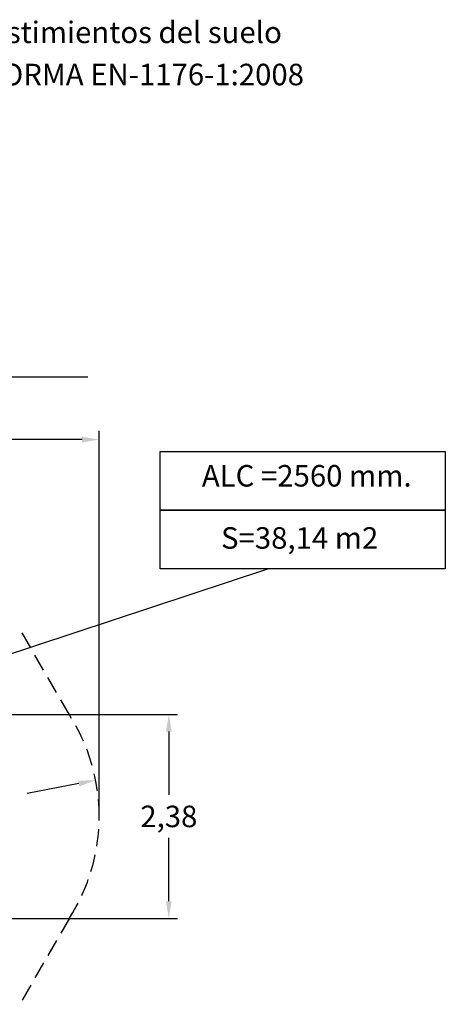
# Model space of a CAD drawing. Units: millimetres. Extents: x 2246 to 2376, y 2174 to 2300.
# Drawn here: x 2327 to 2376, y 2186 to 2300 of the extents above; entities that cross this region are included whole.
import ezdxf

# ---------------------------------------------------------------- set-up
doc = ezdxf.new("R2010")
doc.units = ezdxf.units.MM
doc.linetypes.add('ACISOTGL', pattern=[3, 2, -1])
doc.layers.add('COTAS', color=7, linetype='Continuous')
doc.layers.add('VERDE', color=3, linetype='Continuous')
doc.styles.add('ROMANS', font='romans', dxfattribs={"oblique": 15})
doc.styles.add('ROMANS8', font='romans8')
doc.styles.get("Standard").update_dxf_attribs({"font": 'arial.ttf'})
doc.dimstyles.get("Standard").update_dxf_attribs({"dimtxt": 0.18, "dimasz": 0.18, "dimexe": 0.18, "dimexo": 0.0625, "dimgap": 0.09, "dimtad": 0, "dimtih": 1, "dimtoh": 1, "dimdec": 4, "dimzin": 0, "dimdsep": 46, "dimtxsty": 'Standard', "dimcen": 0.09, "dimadec": 0, "dimazin": 0, "dimtfac": 1, "dimtdec": 4, "dimtofl": 0, "dimtmove": 0, "dimatfit": 3, "dimfxl": 1, "dimtolj": 1, "dimtzin": 0, "dimarcsym": 0})

# ---------------------------------------------------------------- blocks, each defined once
blk = doc.blocks.new('*D2')
at = {"layer": 'COTAS', "color": 0, "lineweight": -2, "transparency": 16777216}
for p, q in [((2301.17, 2219.37), (2344.99, 2219.37)), ((2301.17, 2195.67), (2344.99, 2195.67))]:
    blk.add_line(p, q, dxfattribs=at)
at = {"layer": 'COTAS', "color": 0, "transparency": 16777216}
for p, q in [((2343.99, 2217.37), (2343.99, 2210.01)), ((2343.99, 2197.67), (2343.99, 2205.04))]:
    blk.add_line(p, q, dxfattribs=at)
for points in [[(2343.65, 2217.37), (2344.32, 2217.37), (2343.99, 2219.37)], [(2343.65, 2197.67), (2344.32, 2197.67), (2343.99, 2195.67)]]:
    blk.add_solid(points, dxfattribs=at)
at = {"layer": 'DEFPOINTS', "color": 0, "transparency": 16777216}
for p in [(2300.17, 2219.37), (2300.17, 2195.67), (2343.99, 2195.67)]:
    blk.add_point(p, dxfattribs=at)
at = {"layer": 'COTAS', "color": 7, "transparency": 16777216, "insert": (2343.99, 2207.52), "char_height": 2.5, "attachment_point": 5, "style": 'ROMANS8'}
blk.add_mtext('\\A1;2,38', dxfattribs=at)

msp = doc.modelspace()

# ---------------------------------------------------------------- linework, layer by layer
msp.add_line((2321.049832, 2224.898264), (2355.477073, 2236.27026))
at = {"layer": 'COTAS'}
for p, q in [((2264.09393, 2258.58279), (2334.574049, 2258.58279)), ((2335.911819, 2208.328126), (2335.911819, 2252.288662)), ((2333.911819, 2251.288662), (2308.136105, 2251.288662)), ((2333.528882, 2211.339184), (2327.537212, 2210.163659))]:
    msp.add_line(p, q, dxfattribs=at)
at = {"layer": 'COTAS', "linetype": 'ACISOTGL'}
for p, q in [((2332.450141, 2219.321085), (2326.672854, 2229.318851)), ((2332.450141, 2195.691783), (2326.672854, 2185.694017))]:
    msp.add_line(p, q, dxfattribs=at)
at = {"layer": 'COTAS', "color": 0}
for points in [[(2343.000962, 2249.891426), (2376.095231, 2249.891426), (2376.095231, 2243.080843), (2343.000962, 2243.080843)], [(2343.000962, 2243.080843), (2376.095231, 2243.080843), (2376.095231, 2236.27026), (2343.000962, 2236.27026)]]:
    msp.add_lwpolyline(points, close=True, dxfattribs=at)
at = {"layer": 'COTAS', "linetype": 'ACISOTGL'}
for centre, start, end in [((2313.903032, 2207.488724), 0.02121258, 32.53635107), ((2313.903032, 2207.524144), 327.46364893, 359.97878742)]:
    msp.add_arc(centre, 22, start, end, dxfattribs=at)
at = {"layer": 'COTAS'}
for points in [[(2333.911819, 2251.621995), (2333.911819, 2250.955328), (2335.911819, 2251.288662)], [(2333.464707, 2211.666282), (2333.593056, 2211.012087), (2335.491467, 2211.72423)]]:
    msp.add_solid(points, dxfattribs=at)

# ---------------------------------------------------------------- texts
at = {"layer": 'COTAS', "color": 0, "char_height": 2.5, "attachment_point": 5, "style": 'ROMANS'}
for s, insert in [('ALC =2560 mm.', (2360.002529, 2246.759426)), ('S=38,14 m2', (2359.182488, 2239.536658))]:
    msp.add_mtext(s, dxfattribs=dict(at, insert=insert))
at = {"layer": 'VERDE', "color": 0, "char_height": 2.5, "attachment_point": 5, "style": 'ROMANS'}
for s, insert in [('Revestimientos del suelo ', (2337.293425, 2298.272632)), (' segun NORMA EN-1176-1:2008', (2335.344517, 2293.368102))]:
    msp.add_mtext(s, dxfattribs=dict(at, insert=insert))

# ---------------------------------------------------------------- dimensions: what is measured, and where the dimension line sits
at = {"layer": 'COTAS'}
dim = msp.add_linear_dim(base=(2343.986769, 2195.674902), p1=(2300.169269, 2219.37328), p2=(2300.169269, 2195.674902), angle=90, text='2,38', dimstyle='Standard', override={"dimtxt": 2.5, "dimasz": 2, "dimexe": 1, "dimexo": 1, "dimgap": 1, "dimdec": 5, "dimtxsty": 'ROMANS8', "dimcen": 2, "dimclrt": 7, "dimaunit": 1, "dimtdec": 5, "dimtmove": 2, "dimlwd": 65535}, dxfattribs=at)
dim.commit()
dim.dimension.update_dxf_attribs({"geometry": '*D2', "text_midpoint": (2343.986769, 2207.524091)})

doc.saveas('drawing.dxf')
